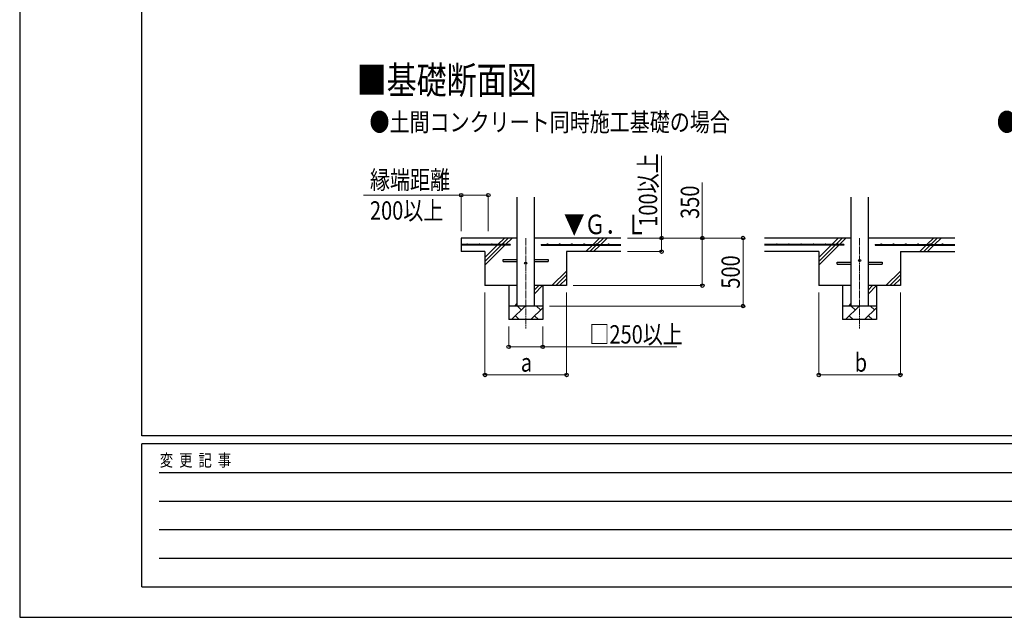
# Model space of a CAD drawing. Units: millimetres. Extents: x 0 to 25230, y 0 to 17820.
# Drawn here: x 0 to 7247, y 0 to 4396 of the extents above; entities that cross this region are included whole.
import ezdxf

# ---------------------------------------------------------------- set-up
doc = ezdxf.new("R2010")
doc.units = ezdxf.units.MM
doc.linetypes.add('YCENTER_1', pattern=[13, 10, -1, 1, -1])
for name, color, linetype, lineweight in [('USER1', 3, 'Continuous', 13), ('YKK_12', 2, 'Continuous', 13), ('YKK_13', 4, 'Continuous', 30), ('YKK_A1', 4, 'Continuous', 30), ('YKK_D', 6, 'Continuous', 13), ('YKK_ZWAK', 7, 'Continuous', 30)]:
    doc.layers.add(name, color=color, linetype=linetype, lineweight=lineweight)
doc.styles.add('text-b', font='extslim2.shx', dxfattribs={"width": 0.8, "bigfont": 'extfont2.shx'})

msp = doc.modelspace()

# ---------------------------------------------------------------- linework, layer by layer
at = {"layer": 'YKK_12', "linetype": 'YCENTER_1', "ltscale": 5}
for p, q in [((3724.1, 2789.7), (3724.1, 2123.7)), ((6181.5, 2789.7), (6181.5, 2123.7))]:
    msp.add_line(p, q, dxfattribs=at)
at = {"layer": 'YKK_13'}
for p, q in [((3559.1, 2632.7), (3661.6, 2632.7)), ((3559.1, 2616.7), (3559.1, 2632.7)), ((3559.1, 2616.7), (3661.6, 2616.7)), ((3786.6, 2632.7), (3889.1, 2632.7)), ((3786.6, 2616.7), (3889.1, 2616.7)), ((3889.1, 2632.7), (3889.1, 2616.7)), ((6016.5, 2612.7), (6119, 2612.7)), ((6016.5, 2596.7), (6016.5, 2612.7)), ((6244, 2612.7), (6346.5, 2612.7)), ((6346.5, 2612.7), (6346.5, 2596.7)), ((6016.5, 2596.7), (6119, 2596.7)), ((6244, 2596.7), (6346.5, 2596.7))]:
    msp.add_line(p, q, dxfattribs=at)
for centre in [(3724.1, 2604.7), (6181.5, 2624.7)]:
    msp.add_circle(centre, 8, dxfattribs=at)
at = {"layer": 'YKK_A1', "linetype": 'Continuous', "ltscale": 25}
for p, q in [((3661.6, 2289.7), (3661.6, 3089.7)), ((3786.6, 3089.7), (3786.6, 2289.7)), ((6119, 2289.7), (6119, 3089.7)), ((6244, 3089.7), (6244, 2289.7)), ((3520, 2742.2), (3567.5, 2789.7)), ((3548.3, 2742.2), (3595.8, 2789.7)), ((3576.6, 2742.2), (3624.1, 2789.7)), ((4424.1, 2789.7), (3786.6, 2789.7)), ((4220, 2742.2), (4267.5, 2789.7)), ((4248.3, 2742.2), (4295.8, 2789.7)), ((4276.6, 2742.2), (4324.1, 2789.7)), ((6119, 2789.7), (5481.5, 2789.7)), ((5977.4, 2742.2), (6024.9, 2789.7)), ((6005.7, 2742.2), (6053.2, 2789.7)), ((6034, 2742.2), (6081.5, 2789.7)), ((6881.5, 2789.7), (6244, 2789.7)), ((6677.4, 2742.2), (6724.9, 2789.7)), ((6705.7, 2742.2), (6753.2, 2789.7)), ((6734, 2742.2), (6781.5, 2789.7)), ((3424.1, 2589.7), (3571.6, 2737.2)), ((3424.1, 2646.2), (3515, 2737.2)), ((3424.1, 2617.9), (3543.3, 2737.2)), ((4424.1, 2689.7), (4024.1, 2689.7)), ((4167.5, 2689.7), (4215, 2737.2)), ((4195.8, 2689.7), (4243.3, 2737.2)), ((4224.1, 2689.7), (4271.6, 2737.2)), ((5881.5, 2689.7), (5481.5, 2689.7)), ((5881.5, 2589.7), (6029, 2737.2)), ((5881.5, 2646.2), (5972.4, 2737.2)), ((5881.5, 2617.9), (6000.7, 2737.2)), ((6481.5, 2689.7), (6881.5, 2689.7)), ((6624.9, 2689.7), (6672.4, 2737.2)), ((6653.2, 2689.7), (6700.7, 2737.2)), ((6681.5, 2689.7), (6729, 2737.2)), ((3917.5, 2439.7), (4024.1, 2546.2)), ((6374.9, 2439.7), (6481.5, 2546.2)), ((3945.8, 2439.7), (4024.1, 2517.9)), ((3974.1, 2439.7), (4024.1, 2489.7)), ((6403.2, 2439.7), (6481.5, 2517.9)), ((6431.5, 2439.7), (6481.5, 2489.7)), ((3786.6, 2378), (3848.2, 2439.7)), ((3786.6, 2406.3), (3820, 2439.7)), ((6244, 2378), (6305.6, 2439.7)), ((6244, 2406.3), (6277.3, 2439.7)), ((3619.8, 2189.7), (3719.8, 2289.7)), ((3641.7, 2289.7), (3661.6, 2309.6)), ((3691.3, 2261.1), (3662.7, 2289.7)), ((3761.2, 2189.7), (3849.1, 2277.5)), ((3832.7, 2261.1), (3804.1, 2289.7)), ((6077.2, 2189.7), (6177.2, 2289.7)), ((6099.1, 2289.7), (6119, 2309.6)), ((6148.6, 2261.1), (6120.1, 2289.7)), ((6218.6, 2189.7), (6306.5, 2277.5)), ((6290.1, 2261.1), (6261.5, 2289.7)), ((3849.1, 2189.7), (3599.1, 2189.7)), ((3648.4, 2218.2), (3676.9, 2189.7)), ((3789.8, 2218.2), (3818.3, 2189.7)), ((6306.5, 2189.7), (6056.5, 2189.7)), ((6105.8, 2218.2), (6134.3, 2189.7)), ((6247.2, 2218.2), (6275.7, 2189.7))]:
    msp.add_line(p, q, dxfattribs=at)
at = {"layer": 'YKK_A1'}
for p, q in [((3661.6, 2789.7), (3249.1, 2789.7)), ((3249.1, 2789.7), (3249.1, 2689.7)), ((3609.1, 2742.2), (3249.1, 2742.2)), ((3609.1, 2737.2), (3249.1, 2737.2)), ((3424.1, 2689.7), (3249.1, 2689.7)), ((3424.1, 2689.7), (3424.1, 2439.7)), ((3609.1, 2742.2), (3609.1, 2737.2)), ((3839.1, 2742.2), (4424.1, 2742.2)), ((3839.1, 2742.2), (3839.1, 2737.2)), ((3839.1, 2737.2), (4424.1, 2737.2)), ((4024.1, 2689.7), (4024.1, 2439.7)), ((6066.5, 2742.2), (5481.5, 2742.2)), ((6066.5, 2737.2), (5481.5, 2737.2)), ((5881.5, 2689.7), (5881.5, 2439.7)), ((6066.5, 2742.2), (6066.5, 2737.2)), ((6296.5, 2742.2), (6881.5, 2742.2)), ((6296.5, 2742.2), (6296.5, 2737.2)), ((6296.5, 2737.2), (6881.5, 2737.2)), ((6481.5, 2689.7), (6481.5, 2439.7)), ((3661.6, 2439.7), (3424.1, 2439.7)), ((3599.1, 2439.7), (3599.1, 2189.7)), ((4024.1, 2439.7), (3786.6, 2439.7)), ((3849.1, 2439.7), (3849.1, 2189.7)), ((6119, 2439.7), (5881.5, 2439.7)), ((6056.5, 2439.7), (6056.5, 2189.7)), ((6481.5, 2439.7), (6244, 2439.7)), ((6306.5, 2439.7), (6306.5, 2189.7)), ((3849.1, 2289.7), (3599.1, 2289.7)), ((6306.5, 2289.7), (6056.5, 2289.7))]:
    msp.add_line(p, q, dxfattribs=at)
for centre in [(3294.1, 2744.7), (3384.1, 2744.7), (3474.1, 2744.7), (3564.1, 2744.7), (3884.1, 2744.7), (3974.1, 2744.7), (4064.1, 2744.7), (4154.1, 2744.7), (4244.1, 2744.7), (4334.1, 2744.7), (5571.5, 2744.7), (5661.5, 2744.7), (5751.5, 2744.7), (5841.5, 2744.7), (5931.5, 2744.7), (6021.5, 2744.7), (6341.5, 2744.7), (6431.5, 2744.7), (6521.5, 2744.7), (6611.5, 2744.7), (6701.5, 2744.7), (6791.5, 2744.7)]:
    msp.add_circle(centre, 2.5, dxfattribs=at)
at = {"layer": 'YKK_D'}
for p, q in [((4724.1, 2789.7), (4724.1, 3394.3)), ((5024.1, 2789.7), (5024.1, 3199.3)), ((3249.1, 3104.9), (2531.3, 3104.9)), ((3249.1, 2839.7), (3249.1, 3105.9)), ((3249.1, 3104.9), (3449.1, 3104.9)), ((3449.1, 2839.7), (3449.1, 3105.9)), ((4474.1, 2789.7), (4725.1, 2789.7)), ((4474.1, 2789.7), (5325.1, 2789.7)), ((4474.1, 2789.7), (5025.1, 2789.7)), ((4724.1, 2689.7), (4724.1, 2789.7)), ((5024.1, 2439.7), (5024.1, 2789.7)), ((5324.1, 2289.7), (5324.1, 2789.7)), ((4474.1, 2689.7), (4725.1, 2689.7)), ((4074.1, 2439.7), (5025.1, 2439.7)), ((3424.1, 2389.7), (3424.1, 1781.7)), ((4025.1, 2389.7), (4025.1, 1781.7)), ((5881.5, 2389.7), (5881.5, 1781.7)), ((6481.5, 2389.7), (6481.5, 1781.7)), ((3899.1, 2289.7), (5325.1, 2289.7)), ((3599.1, 2139.7), (3599.1, 1988.7)), ((3849.1, 2139.7), (3849.1, 1988.7)), ((3599.1, 1989.7), (3849.1, 1989.7)), ((3849.1, 1989.7), (4836.4, 1989.7)), ((3424.1, 1782.7), (4025.1, 1782.7)), ((5881.5, 1782.7), (6481.5, 1782.7))]:
    msp.add_line(p, q, dxfattribs=at)
at = {"layer": 'YKK_D', "linetype": 'ByBlock', "lineweight": -2}
for centre in [(3249.1, 3104.9), (3449.1, 3104.9), (4724.1, 2789.7), (5024.1, 2789.7), (5324.1, 2789.7), (4724.1, 2689.7), (5024.1, 2439.7), (5324.1, 2289.7), (3599.1, 1989.7), (3849.1, 1989.7), (3424.1, 1782.7), (4025.1, 1782.7), (5881.5, 1782.7), (6481.5, 1782.7)]:
    msp.add_circle(centre, 12.8, dxfattribs=at)
at = {"layer": 'YKK_ZWAK'}
for p, q in [((0, 17820), (0, 0)), ((900.1, 1335), (900.1, 17235)), ((24300.1, 1335), (900.1, 1335)), ((8700.1, 1275), (900.1, 1275)), ((900.1, 225), (900.1, 1275)), ((1027.6, 1065), (8550.1, 1065)), ((1027.6, 855), (8550.1, 855)), ((1027.6, 645), (8550.1, 645)), ((1027.6, 435), (8550.1, 435)), ((900.1, 225), (8700.1, 225)), ((0, 0), (25230, 0))]:
    msp.add_line(p, q, dxfattribs=at)

# ---------------------------------------------------------------- texts
at = {"layer": 'USER1', "style": 'text-b', "width": 0.8}
for s, height, p in [('■基礎断面図', 202.5, (2479.7, 3850)), ('●土間コンクリート同時施工基礎の場合', 135, (2574.5, 3574.9)), ('●土間コンクリート考慮基礎の場合', 135, (7191.6, 3574.9))]:
    msp.add_text(s, height=height, dxfattribs=at).set_placement(p)
at = {"layer": 'YKK_A1', "style": 'text-b', "width": 0.77707}
msp.add_text('▼Ｇ．Ｌ', height=144, dxfattribs=at).set_placement((4005, 2818.1))
at = {"layer": 'YKK_D', "style": 'text-b', "width": 0.8}
for s, p in [('100以上', (4692.1, 2872.7)), ('350', (5000.1, 2930.5)), ('500', (5300.1, 2417.3))]:
    msp.add_text(s, height=135, rotation=90, dxfattribs=at).set_placement(p)
for s, p in [('縁端距離', (2577.9, 3149.9)), ('200以上', (2577.9, 2924.9)), ('□250以上', (4193.2, 2013.7)), ('a', (3688.1, 1806.7)), ('b', (6145.5, 1806.7))]:
    msp.add_text(s, height=135, dxfattribs=at).set_placement(p)
at = {"layer": 'YKK_ZWAK', "style": 'text-b', "width": 0.8}
msp.add_text('変  更  記  事', height=90, dxfattribs=at).set_placement((1031.1, 1110))

doc.saveas('drawing.dxf')
